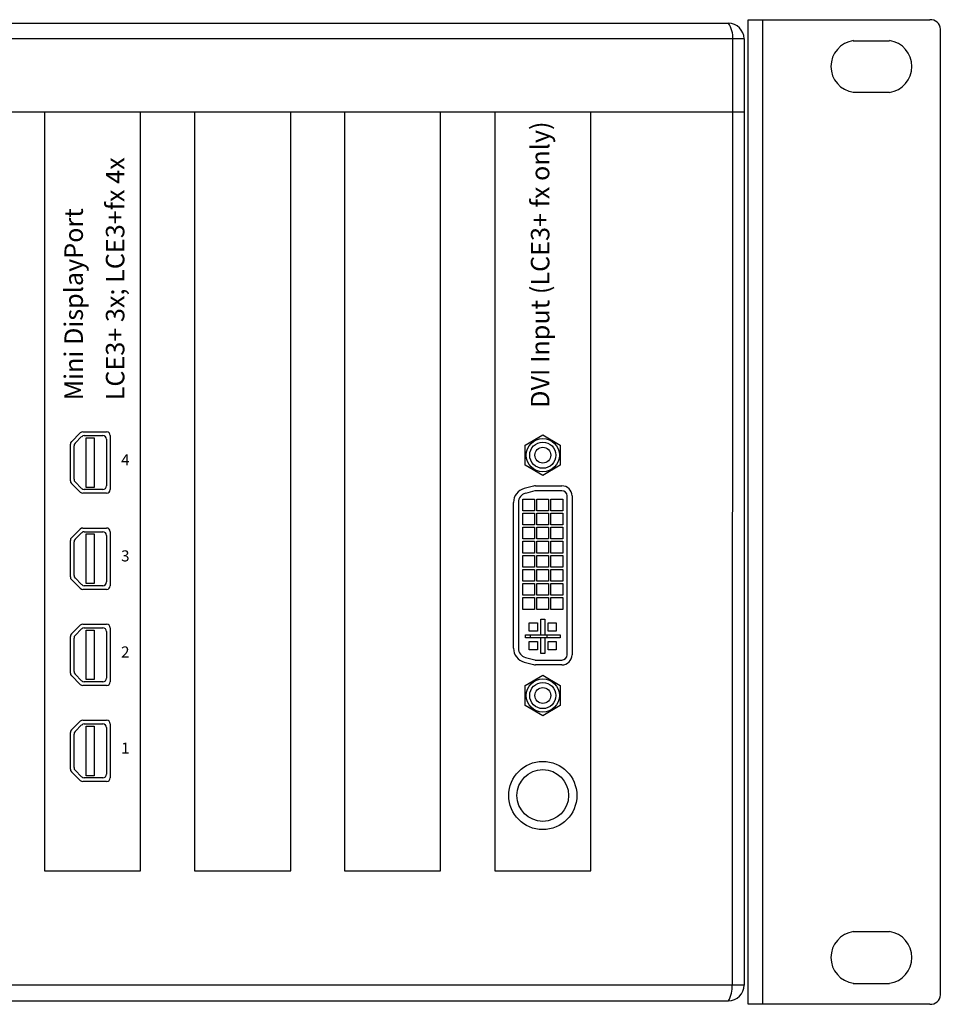
# Model space of a CAD drawing. Units: millimetres. Extents: x -241 to 241, y 0 to 133.
# Drawn here: x 117 to 241, y 0 to 133 of the extents above; entities that cross this region are included whole.
import ezdxf

# ---------------------------------------------------------------- set-up
doc = ezdxf.new("R2010")
doc.units = ezdxf.units.MM
doc.styles.get("Standard").update_dxf_attribs({"font": 'arial.ttf'})

msp = doc.modelspace()

# ---------------------------------------------------------------- linework, layer by layer
for p, q in [((-212.68, 132.25), (212.68, 132.25)), ((215.35, 132.72), (239.93, 132.72)), ((215.35, -0.46), (215.35, 132.72)), ((217.34, -0.46), (217.34, 132.72)), ((241.34, 131.45), (241.34, 0.81)), ((214.8, 130.13), (-214.76, 130.13)), ((213.23, 130.13), (213.19, 2.12)), ((214.8, 130.13), (214.8, 2.12)), ((229.57, 129.88), (234.49, 129.88)), ((229.57, 122.9), (234.46, 122.9)), ((-214.76, 120.27), (214.8, 120.27)), ((120.14, 120.27), (120.14, 17.61)), ((133.14, 17.61), (133.14, 120.27)), ((140.46, 120.27), (140.46, 17.61)), ((153.46, 17.61), (153.46, 120.27)), ((160.74, 120.27), (160.74, 17.61)), ((173.74, 17.61), (173.74, 120.27)), ((181.06, 120.27), (181.06, 17.61)), ((194.06, 17.61), (194.06, 120.27)), ((123.79, 75.64), (124.97, 76.82)), ((124.29, 75.43), (125.17, 76.32)), ((125.32, 76.96), (128.54, 76.96)), ((125.53, 76.46), (128.04, 76.46)), ((125.78, 69.46), (125.78, 76.16)), ((125.78, 76.16), (126.88, 76.16)), ((126.88, 76.16), (126.88, 69.46)), ((128.54, 75.96), (128.54, 69.66)), ((129.04, 76.46), (129.04, 69.16)), ((123.64, 70.34), (123.64, 75.29)), ((124.14, 70.55), (124.14, 75.08)), ((123.79, 69.99), (124.97, 68.81)), ((124.29, 70.2), (125.17, 69.31)), ((126.88, 69.46), (125.78, 69.46)), ((128.54, 68.66), (125.32, 68.66)), ((128.04, 69.16), (125.53, 69.16)), ((183.6, 47.69), (183.6, 67.43)), ((125.32, 63.96), (128.54, 63.96)), ((123.79, 62.64), (124.97, 63.82)), ((124.29, 62.43), (125.17, 63.32)), ((125.53, 63.46), (128.04, 63.46)), ((125.78, 56.46), (125.78, 63.16)), ((125.78, 63.16), (126.88, 63.16)), ((126.88, 63.16), (126.88, 56.46)), ((128.54, 62.96), (128.54, 56.66)), ((129.04, 63.46), (129.04, 56.16)), ((123.64, 57.34), (123.64, 62.29)), ((124.14, 57.55), (124.14, 62.08)), ((123.79, 56.99), (124.97, 55.81)), ((124.29, 57.2), (125.17, 56.31)), ((128.04, 56.16), (125.53, 56.16)), ((126.88, 56.46), (125.78, 56.46)), ((128.54, 55.66), (125.32, 55.66)), ((123.79, 49.64), (124.97, 50.82)), ((125.32, 50.96), (128.54, 50.96)), ((123.64, 44.34), (123.64, 49.29)), ((124.29, 49.43), (125.17, 50.32)), ((125.53, 50.46), (128.04, 50.46)), ((125.78, 43.46), (125.78, 50.16)), ((125.78, 50.16), (126.88, 50.16)), ((126.88, 50.16), (126.88, 43.46)), ((128.54, 49.96), (128.54, 43.66)), ((129.04, 50.46), (129.04, 43.16)), ((124.14, 44.55), (124.14, 49.08)), ((123.79, 43.99), (124.97, 42.81)), ((124.29, 44.2), (125.17, 43.31)), ((128.54, 42.66), (125.32, 42.66)), ((128.04, 43.16), (125.53, 43.16)), ((126.88, 43.46), (125.78, 43.46)), ((123.79, 36.64), (124.97, 37.82)), ((124.29, 36.43), (125.17, 37.32)), ((125.32, 37.96), (128.54, 37.96)), ((125.53, 37.46), (128.04, 37.46)), ((129.04, 37.46), (129.04, 30.16)), ((123.64, 31.34), (123.64, 36.29)), ((124.14, 31.55), (124.14, 36.08)), ((125.78, 30.46), (125.78, 37.16)), ((125.78, 37.16), (126.88, 37.16)), ((126.88, 37.16), (126.88, 30.46)), ((128.54, 36.96), (128.54, 30.66)), ((123.79, 30.99), (124.97, 29.81)), ((124.29, 31.2), (125.17, 30.31)), ((128.54, 29.66), (125.32, 29.66)), ((128.04, 30.16), (125.53, 30.16)), ((126.88, 30.46), (125.78, 30.46)), ((120.14, 17.61), (133.14, 17.61)), ((140.46, 17.61), (153.46, 17.61)), ((160.74, 17.61), (173.74, 17.61)), ((181.06, 17.61), (194.06, 17.61)), ((229.57, 9.36), (234.49, 9.36)), ((214.8, 2.12), (-214.76, 2.12)), ((229.57, 2.37), (234.46, 2.37)), ((-212.68, 0), (212.68, 0)), ((239.93, -0.46), (215.35, -0.46))]:
    msp.add_line(p, q)
at = {"linetype": 'Continuous'}
for p, q in [((185.18, 75.18), (187.56, 76.55)), ((187.56, 76.55), (189.93, 75.18)), ((185.18, 72.44), (185.18, 75.18)), ((189.93, 75.18), (189.93, 72.44)), ((187.56, 71.07), (185.18, 72.44)), ((189.93, 72.44), (187.56, 71.07)), ((186.31, 69.63), (185.03, 69.29)), ((186.59, 69.67), (190.15, 69.67)), ((186.48, 69), (185.2, 68.65)), ((190.15, 69.01), (186.59, 69.01)), ((190.86, 46.81), (190.86, 68.3)), ((191.52, 68.3), (191.52, 46.81)), ((184.26, 67.43), (184.26, 47.69)), ((184.86, 66.29), (184.86, 67.87)), ((184.86, 67.87), (186.44, 67.87)), ((186.44, 67.87), (186.44, 66.29)), ((186.77, 67.87), (188.35, 67.87)), ((186.77, 66.29), (186.77, 67.87)), ((188.35, 67.87), (188.35, 66.29)), ((188.67, 67.87), (190.25, 67.87)), ((188.67, 66.29), (188.67, 67.87)), ((190.25, 67.87), (190.25, 66.29)), ((186.44, 66.29), (184.86, 66.29)), ((184.86, 64.39), (184.86, 65.97)), ((184.86, 65.97), (186.44, 65.97)), ((186.44, 65.97), (186.44, 64.39)), ((188.35, 66.29), (186.77, 66.29)), ((186.77, 64.39), (186.77, 65.97)), ((186.77, 65.97), (188.35, 65.97)), ((188.35, 65.97), (188.35, 64.39)), ((190.25, 66.29), (188.67, 66.29)), ((188.67, 64.39), (188.67, 65.97)), ((188.67, 65.97), (190.25, 65.97)), ((190.25, 65.97), (190.25, 64.39)), ((186.44, 64.39), (184.86, 64.39)), ((184.86, 62.48), (184.86, 64.06)), ((184.86, 64.06), (186.44, 64.06)), ((186.44, 64.06), (186.44, 62.48)), ((188.35, 64.39), (186.77, 64.39)), ((186.77, 62.48), (186.77, 64.06)), ((186.77, 64.06), (188.35, 64.06)), ((188.35, 64.06), (188.35, 62.48)), ((190.25, 64.39), (188.67, 64.39)), ((188.67, 62.48), (188.67, 64.06)), ((188.67, 64.06), (190.25, 64.06)), ((190.25, 64.06), (190.25, 62.48)), ((186.44, 62.48), (184.86, 62.48)), ((184.86, 60.58), (184.86, 62.16)), ((184.86, 62.16), (186.44, 62.16)), ((186.44, 62.16), (186.44, 60.58)), ((188.35, 62.48), (186.77, 62.48)), ((186.77, 60.58), (186.77, 62.16)), ((186.77, 62.16), (188.35, 62.16)), ((188.35, 62.16), (188.35, 60.58)), ((190.25, 62.48), (188.67, 62.48)), ((188.67, 60.58), (188.67, 62.16)), ((188.67, 62.16), (190.25, 62.16)), ((190.25, 62.16), (190.25, 60.58)), ((186.44, 60.58), (184.86, 60.58)), ((184.86, 58.67), (184.86, 60.25)), ((184.86, 60.25), (186.44, 60.25)), ((186.44, 60.25), (186.44, 58.67)), ((188.35, 60.58), (186.77, 60.58)), ((186.77, 58.67), (186.77, 60.25)), ((186.77, 60.25), (188.35, 60.25)), ((188.35, 60.25), (188.35, 58.67)), ((190.25, 60.58), (188.67, 60.58)), ((188.67, 58.67), (188.67, 60.25)), ((188.67, 60.25), (190.25, 60.25)), ((190.25, 60.25), (190.25, 58.67)), ((186.44, 58.67), (184.86, 58.67)), ((188.35, 58.67), (186.77, 58.67)), ((190.25, 58.67), (188.67, 58.67)), ((184.86, 56.77), (184.86, 58.35)), ((184.86, 58.35), (186.44, 58.35)), ((186.44, 58.35), (186.44, 56.77)), ((186.77, 56.77), (186.77, 58.35)), ((186.77, 58.35), (188.35, 58.35)), ((188.35, 58.35), (188.35, 56.77)), ((188.67, 56.77), (188.67, 58.35)), ((188.67, 58.35), (190.25, 58.35)), ((190.25, 58.35), (190.25, 56.77)), ((186.44, 56.77), (184.86, 56.77)), ((184.86, 54.86), (184.86, 56.44)), ((184.86, 56.44), (186.44, 56.44)), ((186.44, 56.44), (186.44, 54.86)), ((188.35, 56.77), (186.77, 56.77)), ((186.77, 54.86), (186.77, 56.44)), ((186.77, 56.44), (188.35, 56.44)), ((188.35, 56.44), (188.35, 54.86)), ((190.25, 56.77), (188.67, 56.77)), ((188.67, 54.86), (188.67, 56.44)), ((188.67, 56.44), (190.25, 56.44)), ((190.25, 56.44), (190.25, 54.86)), ((186.44, 54.86), (184.86, 54.86)), ((188.35, 54.86), (186.77, 54.86)), ((190.25, 54.86), (188.67, 54.86)), ((184.86, 52.96), (184.86, 54.54)), ((184.86, 54.54), (186.44, 54.54)), ((186.44, 54.54), (186.44, 52.96)), ((186.77, 52.96), (186.77, 54.54)), ((186.77, 54.54), (188.35, 54.54)), ((188.35, 54.54), (188.35, 52.96)), ((188.67, 52.96), (188.67, 54.54)), ((188.67, 54.54), (190.25, 54.54)), ((190.25, 54.54), (190.25, 52.96)), ((186.44, 52.96), (184.86, 52.96)), ((188.35, 52.96), (186.77, 52.96)), ((190.25, 52.96), (188.67, 52.96)), ((185.73, 50.01), (185.73, 51.13)), ((185.73, 51.13), (186.85, 51.13)), ((186.85, 51.13), (186.85, 50.01)), ((187.3, 49.51), (187.3, 51.63)), ((187.3, 51.63), (187.82, 51.63)), ((187.82, 51.63), (187.82, 49.51)), ((188.27, 50.01), (188.27, 51.13)), ((188.27, 51.13), (189.39, 51.13)), ((189.39, 51.13), (189.39, 50.01)), ((185.23, 49.09), (185.23, 49.51)), ((185.23, 49.51), (189.89, 49.51)), ((186.85, 50.01), (185.73, 50.01)), ((185.89, 49.09), (185.89, 49.51)), ((188.11, 49.51), (188.11, 49.09)), ((189.39, 50.01), (188.27, 50.01)), ((189.89, 49.51), (189.89, 49.09)), ((189.89, 49.09), (185.23, 49.09)), ((185.73, 47.47), (185.73, 48.59)), ((185.73, 48.59), (186.85, 48.59)), ((186.85, 48.59), (186.85, 47.47)), ((187.3, 46.97), (187.3, 49.09)), ((187.82, 49.09), (187.82, 46.97)), ((188.27, 47.47), (188.27, 48.59)), ((188.27, 48.59), (189.39, 48.59)), ((189.39, 48.59), (189.39, 47.47)), ((186.85, 47.47), (185.73, 47.47)), ((187.82, 46.97), (187.3, 46.97)), ((189.39, 47.47), (188.27, 47.47)), ((185.03, 45.82), (186.31, 45.48)), ((185.2, 46.46), (186.48, 46.12)), ((186.59, 46.1), (190.15, 46.1)), ((190.15, 45.44), (186.59, 45.44)), ((185.18, 42.67), (187.56, 44.04)), ((187.56, 44.04), (189.93, 42.67)), ((185.18, 39.93), (185.18, 42.67)), ((189.93, 42.67), (189.93, 39.93)), ((187.56, 38.56), (185.18, 39.93)), ((189.93, 39.93), (187.56, 38.56))]:
    msp.add_line(p, q, dxfattribs=at)
for centre, radius in [((187.56, 73.81), 2.24), ((187.56, 73.81), 1.77), ((187.56, 73.81), 1.07), ((187.56, 41.3), 2.24), ((187.56, 41.3), 1.77), ((187.56, 41.3), 1.07)]:
    msp.add_circle(centre, radius, dxfattribs=at)
for radius in [4.61, 3.5]:
    msp.add_circle((187.56, 27.78), radius)
for centre, radius, start, end in [((212.64, 130.09), 2.16, 1.2203, 89.2666), ((209.48, 130.21), 3.8, 358.8059, 32.4344), ((240, 131.37), 1.35, 3.1553, 93.1553), ((230.08, 126.39), 3.53, 98.199, 261.799), ((233.98, 126.39), 3.53, 277.8297, 81.8245), ((125.32, 76.46), 0.5, 90, 135), ((125.53, 75.96), 0.5, 90, 135), ((128.04, 75.96), 0.5, 0, 90), ((128.54, 76.46), 0.5, 0, 90), ((124.14, 75.29), 0.5, 135, 180), ((124.64, 75.08), 0.5, 135, 180), ((124.14, 70.34), 0.5, 180, 225), ((124.64, 70.55), 0.5, 180, 225), ((125.53, 69.66), 0.5, 225, 270), ((128.04, 69.66), 0.5, 270, 0), ((125.32, 69.16), 0.5, 225, 270), ((128.54, 69.16), 0.5, 270, 0), ((125.32, 63.46), 0.5, 90, 135), ((128.54, 63.46), 0.5, 0, 90), ((124.14, 62.29), 0.5, 135, 180), ((125.53, 62.96), 0.5, 90, 135), ((128.04, 62.96), 0.5, 0, 90), ((124.64, 62.08), 0.5, 135, 180), ((124.14, 57.34), 0.5, 180, 225), ((124.64, 57.55), 0.5, 180, 225), ((125.53, 56.66), 0.5, 225, 270), ((128.04, 56.66), 0.5, 270, 0), ((128.54, 56.16), 0.5, 270, 0), ((125.32, 56.16), 0.5, 225, 270), ((125.32, 50.46), 0.5, 90, 135), ((128.54, 50.46), 0.5, 0, 90), ((124.14, 49.29), 0.5, 135, 180), ((124.64, 49.08), 0.5, 135, 180), ((125.53, 49.96), 0.5, 90, 135), ((128.04, 49.96), 0.5, 0, 90), ((124.14, 44.34), 0.5, 180, 225), ((124.64, 44.55), 0.5, 180, 225), ((125.32, 43.16), 0.5, 225, 270), ((125.53, 43.66), 0.5, 225, 270), ((128.04, 43.66), 0.5, 270, 0), ((128.54, 43.16), 0.5, 270, 0), ((125.32, 37.46), 0.5, 90, 135), ((125.53, 36.96), 0.5, 90, 135), ((128.04, 36.96), 0.5, 0, 90), ((128.54, 37.46), 0.5, 0, 90), ((124.14, 36.29), 0.5, 135, 180), ((124.64, 36.08), 0.5, 135, 180), ((124.14, 31.34), 0.5, 180, 225), ((124.64, 31.55), 0.5, 180, 225), ((128.04, 30.66), 0.5, 270, 0), ((125.32, 30.16), 0.5, 225, 270), ((125.53, 30.66), 0.5, 225, 270), ((128.54, 30.16), 0.5, 270, 0), ((230.08, 5.87), 3.53, 98.199, 261.799), ((233.98, 5.87), 3.53, 277.8297, 81.8245), ((212.63, 2.17), 2.17, 271.3695, 358.6127), ((208.85, 2.04), 4.35, 331.985, 0.9944), ((240, 0.88), 1.35, 266.8447, 356.8447)]:
    msp.add_arc(centre, radius, start, end)
for centre, radius, start, end in [((185.53, 67.43), 1.93, 105, 180), ((186.59, 68.59), 1.08, 90, 105), ((190.15, 68.3), 1.37, 0, 90), ((185.53, 67.43), 1.27, 105, 180), ((186.59, 68.59), 0.42, 90, 105), ((190.15, 68.3), 0.71, 0, 90), ((185.53, 47.69), 1.93, 180, 255), ((185.53, 47.69), 1.27, 180, 255), ((190.15, 46.81), 1.37, 270, 0), ((190.15, 46.81), 0.71, 270, 0), ((186.59, 46.52), 1.08, 255, 270), ((186.59, 46.52), 0.42, 255, 270)]:
    msp.add_arc(centre, radius, start, end, dxfattribs=at)

# ---------------------------------------------------------------- texts
for s, p in [('DVI Input (LCE3+ fx only)', (188.45, 80.21)), ('LCE3+ 3x; LCE3+fx 4x', (130.95, 81.23)), ('Mini DisplayPort', (125.34, 81.23))]:
    msp.add_text(s, height=2.5, rotation=90).set_placement(p)
at = {"char_height": 1.5, "attachment_point": 1}
for s, insert in [('4', (130.51, 73.94)), ('3', (130.51, 60.94)), ('2', (130.51, 47.94)), ('1', (130.51, 34.94))]:
    msp.add_mtext_dynamic_manual_height_columns(s, width=2.2381, gutter_width=1, heights=[0], dxfattribs=dict(at, insert=insert))

doc.saveas('drawing.dxf')
